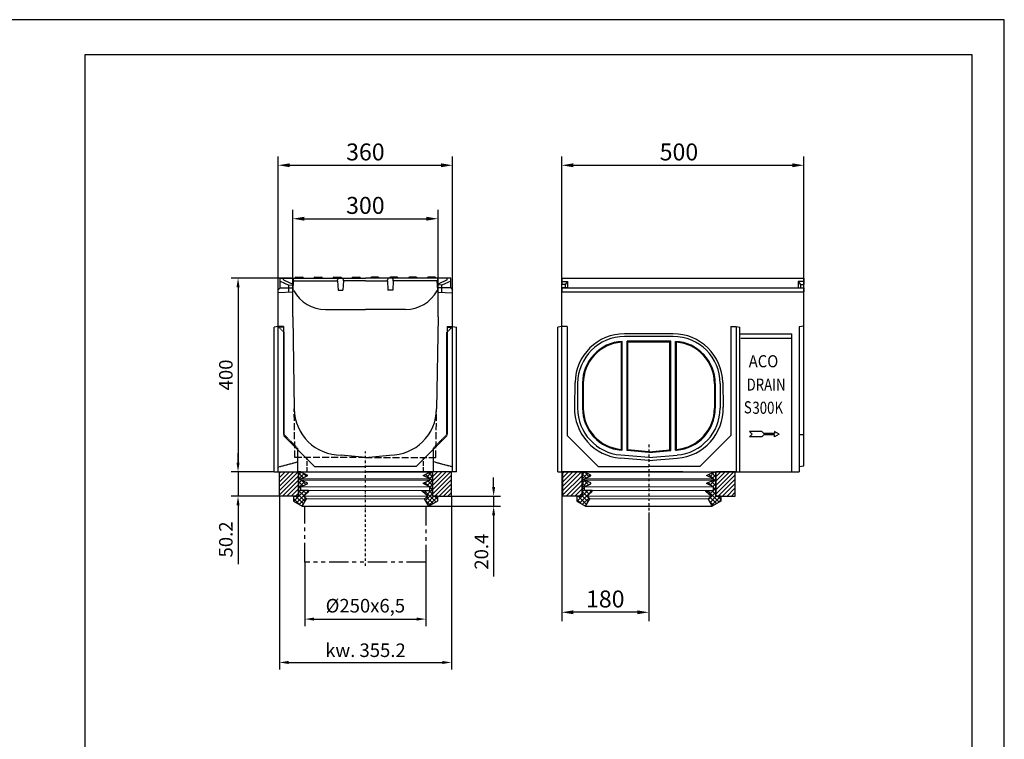
# Model space of a CAD drawing. Units: millimetres. Extents: x 4164 to 15534, y -270 to 3930.
# Drawn here: x 13502 to 15534, y 1215 to 2700 of the extents above; entities that cross this region are included whole.
import ezdxf

# ---------------------------------------------------------------- set-up
doc = ezdxf.new("R2010")
doc.units = ezdxf.units.MM
for name, pattern in [('AM_DIN_F_W050', [6.25, 4.75, -1.5]), ('AUSGEZOGEN', [0]), ('PHANTOM', [2.5, 1.25, -0.25, 0.25, -0.25, 0.25, -0.25]), ('STRICHPUNKT', [1, 0.5, -0.25, 0, -0.25]), ('VERDECKT', [0.375, 0.25, -0.125])]:
    doc.linetypes.add(name, pattern=pattern)
for name, color, linetype in [('BEMASS', 3, 'Continuous'), ('DUENN', 4, 'Continuous'), ('DUENN-18', 94, 'Continuous'), ('MITTE', 1, 'STRICHPUNKT'), ('PHANTOM', 4, 'PHANTOM'), ('PN', 7, 'AUSGEZOGEN'), ('ROST', 12, 'Continuous'), ('SCHRAFF', 6, 'Continuous'), ('SICHTBAR', 7, 'Continuous'), ('TEXT35', 132, 'Continuous'), ('VERDECKT', 10, 'VERDECKT'), ('Verdeckte Kanten', 2, 'AM_DIN_F_W050')]:
    doc.layers.add(name, color=color, linetype=linetype)
doc.styles.add('BEMSTIL', font='isocp3.shx', dxfattribs={"width": 0.8})
doc.styles.add('TEXT50', font='isocp3.shx', dxfattribs={"width": 0.8, "height": 5})
doc.dimstyles.new('MARKETING', dxfattribs={"dimscale": 8, "dimtxt": 3.5, "dimasz": 2.4, "dimexe": 1.8, "dimexo": 0, "dimgap": 1.4, "dimtad": 1, "dimdec": 1, "dimdsep": 46, "dimtxsty": 'Standard', "dimcen": 3, "dimclrd": 3, "dimclre": 3, "dimclrt": 132, "dimadec": 0, "dimazin": 0, "dimtfac": 1, "dimtdec": 1, "dimtix": 1, "dimtmove": 0, "dimatfit": 0, "dimfxl": 1, "dimtolj": 1, "dimarcsym": 0})
doc.dimstyles.get("Standard").update_dxf_attribs({"dimscale": 10, "dimtxt": 3.5, "dimasz": 2.4, "dimexe": 1.8, "dimexo": 0, "dimgap": 1, "dimtad": 1, "dimdec": 0, "dimrnd": 0.01, "dimzin": 0, "dimdsep": 46, "dimtxsty": 'Standard', "dimcen": 3, "dimclrd": 256, "dimclre": 256, "dimclrt": 132, "dimadec": 0, "dimazin": 0, "dimtfac": 1, "dimtdec": 0, "dimtix": 1, "dimtmove": 0, "dimatfit": 0, "dimfxl": 1, "dimtolj": 1, "dimtzin": 0, "dimarcsym": 0})

# ---------------------------------------------------------------- blocks, each defined once
blk = doc.blocks.new('*D118')
at = {"layer": 'BEMASS', "lineweight": -2, "transparency": 16777216}
for p, q in [((14620.2, 2138.3), (14620.2, 2417.7)), ((14644.2, 2399.7), (15096.2, 2399.7)), ((15120.2, 2138.3), (15120.2, 2417.7))]:
    blk.add_line(p, q, dxfattribs=at)
at = {"layer": 'BEMASS', "transparency": 16777216}
for points in [[(14644.2, 2403.7), (14644.2, 2395.7), (14620.2, 2399.7)], [(15096.2, 2403.7), (15096.2, 2395.7), (15120.2, 2399.7)]]:
    blk.add_solid(points, dxfattribs=at)
at = {"layer": 'Defpoints', "color": 0, "transparency": 16777216}
for p in [(15120.2, 2399.7), (14620.2, 2138.3, 124.2), (15120.2, 2138.3)]:
    blk.add_point(p, dxfattribs=at)
at = {"layer": 'BEMASS', "color": 132, "transparency": 16777216, "insert": (14862.2, 2427.2), "char_height": 35, "attachment_point": 5}
blk.add_mtext('\\A1;500', dxfattribs=at)
blk = doc.blocks.new('*D119')
at = {"layer": 'BEMASS', "lineweight": -2, "transparency": 16777216}
for p, q in [((14065.1, 2147), (14065.1, 2307.4)), ((14365.1, 2147), (14365.1, 2307.4)), ((14089.1, 2289.4), (14341.1, 2289.4))]:
    blk.add_line(p, q, dxfattribs=at)
at = {"layer": 'BEMASS', "transparency": 16777216}
for points in [[(14089.1, 2293.4), (14089.1, 2285.4), (14065.1, 2289.4)], [(14341.1, 2293.4), (14341.1, 2285.4), (14365.1, 2289.4)]]:
    blk.add_solid(points, dxfattribs=at)
at = {"layer": 'Defpoints', "color": 0, "transparency": 16777216}
for p in [(14365.1, 2289.4), (14065.1, 2147), (14365.1, 2147)]:
    blk.add_point(p, dxfattribs=at)
at = {"layer": 'BEMASS', "color": 132, "transparency": 16777216, "insert": (14215.1, 2316.9), "char_height": 35, "attachment_point": 5}
blk.add_mtext('\\A1;300', dxfattribs=at)
blk = doc.blocks.new('*D120')
at = {"layer": 'BEMASS', "lineweight": -2, "transparency": 16777216}
for p, q in [((14035.1, 2143), (14035.1, 2417.7)), ((14059.1, 2399.7), (14371.1, 2399.7)), ((14395.1, 2143), (14395.1, 2417.7))]:
    blk.add_line(p, q, dxfattribs=at)
at = {"layer": 'BEMASS', "transparency": 16777216}
for points in [[(14059.1, 2403.7), (14059.1, 2395.7), (14035.1, 2399.7)], [(14371.1, 2403.7), (14371.1, 2395.7), (14395.1, 2399.7)]]:
    blk.add_solid(points, dxfattribs=at)
at = {"layer": 'Defpoints', "color": 0, "transparency": 16777216}
for p in [(14395.1, 2399.7), (14035.1, 2143), (14395.1, 2143)]:
    blk.add_point(p, dxfattribs=at)
at = {"layer": 'BEMASS', "color": 132, "transparency": 16777216, "insert": (14215.1, 2427.2), "char_height": 35, "attachment_point": 5}
blk.add_mtext('\\A1;360', dxfattribs=at)
blk = doc.blocks.new('*D116')
at = {"layer": 'BEMASS', "lineweight": -2, "transparency": 16777216}
for p, q in [((14620.2, 1767), (14620.2, 1459.2)), ((14800.2, 1683.3), (14800.2, 1459.2)), ((14776.2, 1477.2), (14644.2, 1477.2))]:
    blk.add_line(p, q, dxfattribs=at)
at = {"layer": 'BEMASS', "transparency": 16777216}
for points in [[(14644.2, 1481.2), (14644.2, 1473.2), (14620.2, 1477.2)], [(14776.2, 1481.2), (14776.2, 1473.2), (14800.2, 1477.2)]]:
    blk.add_solid(points, dxfattribs=at)
at = {"layer": 'Defpoints', "color": 0, "transparency": 16777216}
for p in [(14620.2, 1767), (14800.2, 1683.3), (14620.2, 1477.2)]:
    blk.add_point(p, dxfattribs=at)
at = {"layer": 'BEMASS', "color": 132, "transparency": 16777216, "insert": (14710.2, 1504.7), "char_height": 35, "attachment_point": 5}
blk.add_mtext('\\A1;180', dxfattribs=at)
blk = doc.blocks.new('A$C29F459CC')
at = {"layer": 'ROST'}
for p, q in [((-168.4, 0), (-153.6, 0)), ((-153.6, 0), (0.1, 0)), ((-143.5, 1.5), (-129.5, 1.5)), ((-104.4, 1.5), (-90.4, 1.5)), ((-65.4, 1.5), (-51.4, 1.5)), ((-26.3, 1.5), (-12.3, 1.5)), ((168.6, 0), (0.1, 0)), ((26.6, 1.5), (12.6, 1.5)), ((65.6, 1.5), (51.6, 1.5)), ((104.7, 1.5), (90.7, 1.5)), ((143.7, 1.5), (129.7, 1.5)), ((169, -3.7), (169, 0)), ((-176, -6.3), (-158, -14.6)), ((-176, -20), (-150, -20)), ((-169, -4), (-150, -12.9)), ((-158, -14.6), (-150, -14.2)), ((-158, -29.4), (-158, -14.6)), ((-149.2, -25), (-148.2, -6)), ((-148.3, -3.8), (-148.2, -6)), ((-148.2, -6), (-57.4, -6)), ((-57.4, -6), (-57.3, -3.8)), ((-57.4, -6), (-56.4, -25)), ((-45.4, -6), (-46.4, -25)), ((-45.4, -6), (-45.5, -3.8)), ((0.1, -6), (-45.4, -6)), ((-44.4, -6), (-45.4, -6)), ((0.1, -6), (45.6, -6)), ((44.6, -6), (45.6, -6)), ((45.6, -6), (45.7, -3.8)), ((45.6, -6), (46.6, -25)), ((57.6, -6), (56.6, -25)), ((57.6, -6), (57.5, -3.8)), ((148.4, -6), (57.6, -6)), ((148.5, -3.8), (148.4, -6)), ((149.4, -25), (148.4, -6)), ((169, -4), (150, -12.9)), ((158, -14.6), (150, -14.2)), ((176, -20), (150, -20)), ((176, -6.3), (158, -14.6)), ((158, -29.4), (158, -14.6)), ((-56.4, -25), (-46.4, -25)), ((56.6, -25), (46.6, -25)), ((-82.7, -65), (0.1, -65)), ((82.9, -65), (0.1, -65))]:
    blk.add_line(p, q, dxfattribs=at)
for centre, radius, start, end in [((-152.3, -4), 4, 3, 90), ((-143.5, -0.5), 2, 90, 165.5225), ((-104.4, -0.5), 2, 90, 165.5225), ((-90.4, -0.5), 2, 14.4775, 90), ((-65.4, -0.5), 2, 90, 165.5225), ((-53.3, -4), 4, 90, 177), ((-51.4, -0.5), 2, 14.4775, 90), ((-49.5, -4), 4, 3, 90), ((-26.3, -0.5), 2, 90, 165.5225), ((-12.3, -0.5), 2, 14.4775, 90), ((12.6, -0.5), 2, 90, 165.5225), ((26.6, -0.5), 2, 14.4775, 90), ((49.7, -4), 4, 90, 177), ((51.6, -0.5), 2, 90, 165.5225), ((53.5, -4), 4, 3, 90), ((65.6, -0.5), 2, 14.4775, 90), ((90.7, -0.5), 2, 90, 165.5225), ((104.7, -0.5), 2, 14.4775, 90), ((129.7, -0.5), 2, 90, 165.5225), ((143.7, -0.5), 2, 14.4775, 90), ((152.5, -4), 4, 90, 177), ((-81.9, 10), 75, 208.8931, 269.42), ((82.1, 10), 75, 270.58, 331.1069)]:
    blk.add_arc(centre, radius, start, end, dxfattribs=at)
at = {"layer": 'ROST', "color": 11}
for centre, start, end in [((-129.5, -0.5), 14.4775, 90), ((-149.4, -27), 22.0243, 90), ((149.6, -27), 90, 157.9757)]:
    blk.add_arc(centre, 2, start, end, dxfattribs=at)
at = {"layer": 'SICHTBAR'}
for p, q in [((-176, 0), (-169, 0)), ((-176, -20), (-176, 0)), ((176, 0), (169, 0)), ((176, -20), (176, 0)), ((-176, -20), (-180, -24)), ((-150, -24), (-150, -12.9)), ((-150, -80), (-150, -20)), ((150, -24), (150, -12.9)), ((150, -80), (150, -20)), ((176, -20), (180, -24)), ((-180, -400), (-180, -24)), ((-149.7, -29), (-179.7, -30.6)), ((149.7, -29), (179.7, -30.6)), ((180, -400), (180, -24)), ((-150, -80), (-147, -270.2)), ((150, -80), (147, -270.2)), ((-180, -100.3), (-188, -101.7)), ((-169, -100), (-180, -100)), ((-169, -100), (-169, -323.1)), ((169, -100), (169, -323.1)), ((169, -100), (180, -100)), ((180, -100.3), (188, -101.7)), ((-188, -400), (-188, -101.7)), ((-169, -101.7), (-180, -101.7)), ((169, -101.7), (180, -101.7)), ((188, -400), (188, -101.7)), ((-169, -324.6), (-105, -388.6)), ((169, -324.6), (105, -388.6)), ((0, -370), (-50, -365.6)), ((0, -370), (50, -365.6)), ((-188, -400), (0, -400)), ((-105, -388.6), (0, -388.6)), ((105, -388.6), (0, -388.6)), ((188, -400), (0, -400))]:
    blk.add_line(p, q, dxfattribs=at)
at = {"layer": 'SICHTBAR', "color": 11}
blk.add_line((-169, -3.7), (-169, 0), dxfattribs=at)
at = {"layer": 'SICHTBAR'}
for centre, start, end in [((-50, -268.6), 180.9075, 270), ((50, -268.6), 270, 359.0925)]:
    blk.add_arc(centre, 97, start, end, dxfattribs=at)
at = {"layer": 'VERDECKT', "ltscale": 5}
for p, q in [((-180, -100), (-168, -112)), ((180, -100), (168, -112)), ((-168, -323), (-168, -112)), ((168, -323), (168, -112)), ((-168, -323), (-140, -351)), ((168, -323), (140, -351)), ((-140, -351), (-140, -400)), ((140, -351), (140, -400)), ((-180, -390), (-140, -379.3)), ((180, -390), (140, -379.3))]:
    blk.add_line(p, q, dxfattribs=at)
blk = doc.blocks.new('R-PFEIL')
at = {"layer": 'DUENN'}
for p, q in [((0, 0), (4.7, 2.7)), ((0, 0), (4.7, -2.7)), ((4.7, 2.7), (4.7, 0.7)), ((4.7, 0.7), (15.8, 0.7)), ((15.8, 0.7), (17.9, 2.8)), ((17.9, 2.8), (30.5, 2.8)), ((30.5, 2.8), (27.7, 0)), ((4.7, -0.7), (15.8, -0.7)), ((4.7, -2.7), (4.7, -0.7)), ((15.8, -0.7), (17.9, -2.8)), ((17.9, -2.8), (30.5, -2.8)), ((30.5, -2.8), (27.7, 0))]:
    blk.add_line(p, q, dxfattribs=at)
at = {"layer": 'PN', "style": 'BEMSTIL', "width": 0.8, "flags": 1}
blk.add_attdef('PN', (0, 0), '', height=3.5, dxfattribs=at)
blk = doc.blocks.new('A$C77CB35F7')
at = {"layer": 'DUENN'}
for p, q in [((-500, -28.7), (0, -28.7)), ((-26.8, -125), (-130.2, -125))]:
    blk.add_line(p, q, dxfattribs=at)
at = {"layer": 'SICHTBAR'}
for p, q in [((-499.5, 0), (-0.5, 0)), ((-62.5, 0), (-54, 0)), ((-0.5, 0), (-0.5, -13)), ((-499.5, 0), (-499.5, -13)), ((-499.5, -6.9), (-488, -6.9)), ((-493, -13), (-499.5, -13)), ((-499.5, -20), (-12, -20)), ((-488, -20), (-499.5, -20)), ((-499.5, -20), (-499.5, -28.7)), ((-488, -6.9), (-493, -13)), ((-493, -13), (-493, -20)), ((-488, -6.9), (-488, -20)), ((-0.5, -6.9), (-12, -6.9)), ((-12, -6.9), (-12, -20)), ((-12, -6.9), (-7, -13)), ((-12, -20), (-0.5, -20)), ((-7, -13), (-7, -20)), ((-7, -13), (-0.5, -13)), ((-0.5, -20), (-0.5, -28.7)), ((-500, -400), (-500, -28.7)), ((0, -387.2), (0, -28.7)), ((-500, -100.3), (-508, -101.7)), ((-489, -100), (-500, -100)), ((-489, -100), (-489, -324.6)), ((-151, -100), (-151, -324.6)), ((-151, -100), (-140, -100)), ((-140, -100), (-140, -400)), ((-140, -100), (-132, -101.7)), ((0, -99), (-10, -100.7)), ((-10, -100.7), (-10, -400)), ((-508, -400), (-508, -101.7)), ((-270, -115), (-370, -115)), ((-270, -120.5), (-370, -120.5)), ((-132, -400), (-132, -101.7)), ((-132, -115), (-25, -115)), ((-25, -400), (-25, -115)), ((-375, -130.7), (-376.7, -132.4)), ((-376.7, -353.6), (-376.7, -132.4)), ((-375, -355.4), (-375, -130.7)), ((-365, -356.2), (-365, -130.5)), ((-365, -130.5), (-363.2, -132.1)), ((-275, -130.5), (-365, -130.5)), ((-363.2, -354.8), (-363.2, -132.1)), ((-276.7, -132.1), (-363.2, -132.1)), ((-275, -130.5), (-276.7, -132.1)), ((-276.7, -354.8), (-276.7, -132.1)), ((-275, -356.2), (-275, -130.5)), ((-265, -130.7), (-263.2, -132.4)), ((-265, -355.4), (-265, -130.7)), ((-263.2, -353.6), (-263.2, -132.4)), ((-472.5, -215.4), (-473.6, -266.3)), ((-467, -217.5), (-467, -268.5)), ((-457, -217.5), (-457, -268.5)), ((-455.4, -217.6), (-455.4, -268.5)), ((-184.6, -217.6), (-184.6, -268.5)), ((-183, -217.5), (-183, -268.5)), ((-173, -217.5), (-173, -268.5)), ((-167.5, -215.4), (-166.4, -266.3)), ((-489, -324.6), (-425, -388.6)), ((-151, -324.6), (-215, -388.6)), ((-10, -322.6), (0, -322.6)), ((-320, -370), (-378.1, -365.2)), ((-375, -355.4), (-377.3, -355.2)), ((-376.7, -353.6), (-377.1, -353.6)), ((-376.7, -353.6), (-375, -355.4)), ((-363.2, -354.8), (-365, -356.2)), ((-320, -360), (-365, -356.2)), ((-320, -358.4), (-363.2, -354.8)), ((-320, -358.4), (-276.7, -354.8)), ((-320, -360), (-275, -356.2)), ((-320, -370), (-261.9, -365.2)), ((-276.7, -354.8), (-275, -356.2)), ((-263.2, -353.6), (-265, -355.4)), ((-265, -355.4), (-262.7, -355.2)), ((-263.2, -353.6), (-262.9, -353.6)), ((-320, -376.6), (-378.6, -371.7)), ((-320, -376.6), (-261.4, -371.7)), ((-508, -400), (-10, -400)), ((-250, -400), (-499.5, -400)), ((-425, -388.6), (-320, -388.6)), ((-215, -388.6), (-320, -388.6)), ((-10, -389), (0, -387.2))]:
    blk.add_line(p, q, dxfattribs=at)
for centre, radius, start, end in [((-370, -217.5), 102.5, 90, 178.8097), ((-370, -217.5), 97, 90, 180), ((-270, -217.5), 102.5, 1.1903, 90), ((-270, -217.5), 97, 0, 90), ((-370, -217.5), 87, 93.2946, 180), ((-370, -217.5), 85.4, 94.5334, 180.0153), ((-270, -217.5), 87, 0, 86.7054), ((-270, -217.5), 85.4, 359.9847, 85.4666), ((-370, -268.5), 103.6, 178.8097, 265.2614), ((-370, -268.5), 97, 180, 265.2392), ((-370, -268.5), 87, 180, 265.2048), ((-370, -268.5), 85.4, 180.0153, 265.1991), ((-270, -268.5), 85.4, 274.8009, 359.9847), ((-270, -268.5), 87, 274.7952, 0), ((-270, -268.5), 97, 274.7608, 0), ((-270, -268.5), 103.6, 274.7386, 1.1903)]:
    blk.add_arc(centre, radius, start, end, dxfattribs=at)
at = {"layer": 'DUENN', "xscale": 2, "yscale": 2, "zscale": 2, "rotation": 180}
blk.add_blockref('R-PFEIL', (-51.2, -322.3), dxfattribs=at)
at = {"layer": 'TEXT35', "style": 'TEXT50'}
for s, width, p in [('ACO', 0.9, (-114, -184.2)), ('DRAIN', 0.8, (-118.3, -232.4)), ('S ', 0.8, (-124, -279.3)), (' 300 ', 0.8, (-112.5, -280.2)), (' K', 0.8, (-66.8, -279.9))]:
    blk.add_text(s, height=25, dxfattribs=dict(at, width=width)).set_placement(p)
blk = doc.blocks.new('A$C67611E25')
at = {"layer": 'SCHRAFF'}
h = blk.add_hatch(dxfattribs=at)
h.set_pattern_fill('NET', color=256, scale=2, angle=44.92, style=0)
h.paths.add_polyline_path([(20.4, 7.5), (5.5, 16.1), (0, 9.5), (-9.4, 20.5), (-9.5, 20.6), (-9.6, 20.7), (-9.7, 20.8), (-9.8, 20.8), (-10, 20.9), (-10.1, 21), (-10.3, 21), (-10.4, 21), (-10.6, 21), (-10.7, 21), (-10.9, 21), (-11, 20.9), (-11.1, 20.9), (-11.3, 20.8), (-11.4, 20.7), (-11.5, 20.6), (-11.6, 20.5), (-11.7, 20.4), (-11.8, 20.2), (-11.9, 20.1), (-11.9, 20), (-12, 19.8), (-12, 19.7), (-12, 19.5), (-12, 19.5), (-12, 5), (-19.5, 5), (-25.5, 17.9), (-25.6, 18), (-25.6, 18.1), (-25.7, 18.2), (-25.7, 18.2), (-25.8, 18.3), (-25.9, 18.3), (-26, 18.4), (-26.1, 18.4), (-26.1, 18.5), (-26.2, 18.5), (-26.3, 18.5), (-26.4, 18.5), (-26.5, 18.5), (-26.6, 18.5), (-26.7, 18.5), (-26.8, 18.4), (-26.9, 18.4), (-27, 18.3), (-27, 18.3), (-27.1, 18.2), (-27.2, 18.2), (-27.2, 18.1), (-27.3, 18), (-27.3, 17.9), (-33.4, 5), (-35.6, 5), (-41.7, 17.9), (-41.7, 18), (-41.8, 18.1), (-41.8, 18.2), (-41.9, 18.2), (-41.9, 18.3), (-42, 18.4), (-42.1, 18.4), (-42.2, 18.4), (-42.3, 18.5), (-42.4, 18.5), (-42.5, 18.5), (-42.6, 18.5), (-42.7, 18.5), (-42.8, 18.5), (-42.8, 18.5), (-42.9, 18.4), (-43, 18.4), (-43.1, 18.4), (-43.2, 18.3), (-43.3, 18.2), (-43.3, 18.2), (-43.4, 18.1), (-43.4, 18), (-43.5, 17.9), (-49.5, 5), (-50, 5), (-50, 0), (0, 0), (0, -10.5), (10, -10.5)])
at = {"layer": 'SICHTBAR'}
for p, q in [((0, 9.5), (-9.4, 20.5)), ((-49.5, 5), (-50, 5)), ((-50, 5), (-50, 0)), ((0, 0), (-50, 0)), ((-43.5, 17.9), (-49.5, 5)), ((-35.6, 5), (-41.7, 17.9)), ((-33.4, 5), (-35.6, 5)), ((-27.3, 17.9), (-33.4, 5)), ((-19.5, 5), (-25.5, 17.9)), ((-12, 5), (-19.5, 5)), ((-12, 19.5), (-12, 5)), ((5.5, 16.1), (0, 9.5)), ((20.4, 7.5), (5.5, 16.1)), ((10, -10.5), (20.4, 7.5)), ((0, -10.5), (10, -10.5))]:
    blk.add_line(p, q, dxfattribs=at).dxf.unprotected_set("ltscale", 0)
blk.add_line((0, -10.5), (0, 0), dxfattribs=at)
for points in [[(-9.4, 20.5), (-9.5, 20.6), (-9.6, 20.7), (-9.7, 20.8), (-9.8, 20.8), (-10, 20.9), (-10.1, 21), (-10.3, 21), (-10.4, 21), (-10.6, 21), (-10.7, 21), (-10.9, 21), (-11, 20.9), (-11.1, 20.9), (-11.3, 20.8), (-11.4, 20.7), (-11.5, 20.6), (-11.6, 20.5), (-11.7, 20.4), (-11.8, 20.2), (-11.9, 20.1), (-11.9, 20), (-12, 19.8), (-12, 19.7), (-12, 19.5)], [(-41.7, 17.9), (-41.7, 18), (-41.8, 18.1), (-41.8, 18.2), (-41.9, 18.2), (-41.9, 18.3), (-42, 18.4), (-42.1, 18.4), (-42.2, 18.4), (-42.3, 18.5), (-42.4, 18.5), (-42.5, 18.5), (-42.6, 18.5), (-42.7, 18.5), (-42.8, 18.5), (-42.8, 18.5), (-42.9, 18.4), (-43, 18.4), (-43.1, 18.4), (-43.2, 18.3), (-43.3, 18.2), (-43.3, 18.2), (-43.4, 18.1), (-43.4, 18), (-43.5, 17.9)], [(-25.5, 17.9), (-25.6, 18), (-25.6, 18.1), (-25.7, 18.2), (-25.7, 18.2), (-25.8, 18.3), (-25.9, 18.3), (-26, 18.4), (-26.1, 18.4), (-26.1, 18.5), (-26.2, 18.5), (-26.3, 18.5), (-26.4, 18.5), (-26.5, 18.5), (-26.6, 18.5), (-26.7, 18.5), (-26.8, 18.4), (-26.9, 18.4), (-27, 18.3), (-27, 18.3), (-27.1, 18.2), (-27.2, 18.2), (-27.2, 18.1), (-27.3, 18), (-27.3, 17.9)]]:
    blk.add_lwpolyline(points, dxfattribs=at).dxf.unprotected_set("ltscale", 0)
blk = doc.blocks.new('A$C48043428')
for points in [[(0, 138.2), (50.2, 138.2), (50.2, 177.7), (0, 177.7)], [(0, -138), (50.2, -138), (50.2, -177.5), (0, -177.5)]]:
    blk.add_lwpolyline(points, close=True)
at = {"layer": 'DUENN-18', "lineweight": 13}
for p, q in [((14.6, 133), (14.6, -133)), ((16.8, -133), (16.9, 133)), ((30.7, 133), (30.7, -133)), ((50.2, -128.5), (50.2, 128.5)), ((55.7, -121.9), (55.7, 121.9)), ((38.2, -118.5), (38.2, 118.5))]:
    blk.add_line(p, q, dxfattribs=at).dxf.unprotected_set("ltscale", 0)
at = {"layer": 'SICHTBAR'}
for p, q in [((0.2, -133), (0.2, 133.2)), ((70.6, -130.5), (70.6, 130.5))]:
    blk.add_line(p, q, dxfattribs=at).dxf.unprotected_set("ltscale", 0)
at = {"layer": 'SCHRAFF', "xscale": -1, "rotation": 180.0001145183986}
blk.add_blockref('A$C67611E25', (50.2, 138.2), dxfattribs=at)
at = {"layer": 'SCHRAFF', "rotation": 359.9998854816015}
blk.add_blockref('A$C67611E25', (50.2, -138), dxfattribs=at)
blk = doc.blocks.new('*D124')
at = {"layer": 'BEMASS', "color": 3, "lineweight": -2, "transparency": 16777216}
for p, q in [((14090.1, 1580.5), (14090.1, 1448.8)), ((14340.1, 1580.5), (14340.1, 1448.8)), ((14109.3, 1463.2), (14320.9, 1463.2))]:
    blk.add_line(p, q, dxfattribs=at)
at = {"layer": 'BEMASS', "color": 3, "transparency": 16777216}
for points in [[(14109.3, 1466.4), (14109.3, 1460), (14090.1, 1463.2)], [(14320.9, 1466.4), (14320.9, 1460), (14340.1, 1463.2)]]:
    blk.add_solid(points, dxfattribs=at)
at = {"layer": 'Defpoints', "color": 0, "transparency": 16777216}
for p in [(14090.1, 1580.5), (14340.1, 1580.5), (14340.1, 1463.2)]:
    blk.add_point(p, dxfattribs=at)
at = {"layer": 'BEMASS', "color": 132, "transparency": 16777216, "insert": (14215.1, 1490.8), "char_height": 28, "attachment_point": 5}
blk.add_mtext('\\A1;%%C250x6,5', dxfattribs=at)
blk = doc.blocks.new('*D125')
at = {"layer": 'BEMASS', "color": 3, "lineweight": -2, "transparency": 16777216}
for p, q in [((14037.7, 1716.8), (14037.7, 1359.3)), ((14392.8, 1716.8), (14392.8, 1359.3)), ((14056.9, 1373.7), (14373.6, 1373.7))]:
    blk.add_line(p, q, dxfattribs=at)
at = {"layer": 'BEMASS', "color": 3, "transparency": 16777216}
for points in [[(14056.9, 1376.9), (14056.9, 1370.5), (14037.7, 1373.7)], [(14373.6, 1376.9), (14373.6, 1370.5), (14392.8, 1373.7)]]:
    blk.add_solid(points, dxfattribs=at)
at = {"layer": 'Defpoints', "color": 0, "transparency": 16777216}
for p in [(14037.7, 1716.8), (14392.8, 1716.8), (14392.8, 1373.7)]:
    blk.add_point(p, dxfattribs=at)
at = {"layer": 'BEMASS', "color": 132, "transparency": 16777216, "insert": (14215.2, 1398.9), "char_height": 28, "attachment_point": 5}
blk.add_mtext('\\A1;kw. 355.2', dxfattribs=at)
blk = doc.blocks.new('*D126')
at = {"layer": 'BEMASS', "color": 3, "lineweight": -2, "transparency": 16777216}
for p, q in [((14479.8, 1736), (14479.8, 1755.2)), ((14392.8, 1716.8), (14494.2, 1716.8)), ((14479.8, 1716.8), (14479.8, 1696.4)), ((14345.6, 1696.4), (14494.2, 1696.4)), ((14479.8, 1677.2), (14479.8, 1551.4))]:
    blk.add_line(p, q, dxfattribs=at)
at = {"layer": 'BEMASS', "color": 3, "transparency": 16777216}
for points in [[(14476.6, 1736), (14483, 1736), (14479.8, 1716.8)], [(14476.6, 1677.2), (14483, 1677.2), (14479.8, 1696.4)]]:
    blk.add_solid(points, dxfattribs=at)
at = {"layer": 'Defpoints', "color": 0, "transparency": 16777216}
for p in [(14392.8, 1716.8), (14345.6, 1696.4), (14479.8, 1696.4)]:
    blk.add_point(p, dxfattribs=at)
at = {"layer": 'BEMASS', "color": 132, "transparency": 16777216, "insert": (14454.6, 1602.3), "char_height": 28, "attachment_point": 5, "rotation": 90}
blk.add_mtext('\\A1;20.4', dxfattribs=at)
blk = doc.blocks.new('*D127')
at = {"layer": 'Defpoints', "color": 0, "transparency": 16777216}
for p in [(14061.1, 2167), (13952.3, 1767), (14027.1, 1767)]:
    blk.add_point(p, dxfattribs=at)
at = {"layer": 'SICHTBAR', "color": 3, "lineweight": -2, "transparency": 16777216}
for p, q in [((14061.1, 2167), (13937.9, 2167)), ((13952.3, 2147.8), (13952.3, 1786.2)), ((14027.1, 1767), (13937.9, 1767))]:
    blk.add_line(p, q, dxfattribs=at)
at = {"layer": 'SICHTBAR', "color": 3, "transparency": 16777216}
for points in [[(13949.1, 2147.8), (13955.5, 2147.8), (13952.3, 2167)], [(13949.1, 1786.2), (13955.5, 1786.2), (13952.3, 1767)]]:
    blk.add_solid(points, dxfattribs=at)
at = {"layer": 'SICHTBAR', "color": 132, "transparency": 16777216, "insert": (13927.1, 1967), "char_height": 28, "attachment_point": 5, "rotation": 90}
blk.add_mtext('\\A1;400', dxfattribs=at)
blk = doc.blocks.new('*D129')
at = {"layer": 'BEMASS', "color": 3, "lineweight": -2, "transparency": 16777216}
for p, q in [((13952.3, 1786.2), (13952.3, 1805.4)), ((14027.1, 1767), (13937.9, 1767)), ((13952.3, 1767), (13952.3, 1716.8)), ((14037.7, 1716.8), (13937.9, 1716.8)), ((13952.3, 1697.6), (13952.3, 1576.7))]:
    blk.add_line(p, q, dxfattribs=at)
at = {"layer": 'BEMASS', "color": 3, "transparency": 16777216}
for points in [[(13949.1, 1786.2), (13955.5, 1786.2), (13952.3, 1767)], [(13949.1, 1697.6), (13955.5, 1697.6), (13952.3, 1716.8)]]:
    blk.add_solid(points, dxfattribs=at)
at = {"layer": 'Defpoints', "color": 0, "transparency": 16777216}
for p in [(13952.3, 1767), (14027.1, 1767), (14037.7, 1716.8)]:
    blk.add_point(p, dxfattribs=at)
at = {"layer": 'BEMASS', "color": 132, "transparency": 16777216, "insert": (13927.1, 1627.5), "char_height": 28, "attachment_point": 5, "rotation": 90}
blk.add_mtext('\\A1;50.2', dxfattribs=at)

msp = doc.modelspace()

# ---------------------------------------------------------------- hatches: boundary and pattern name
at = {"layer": 'SCHRAFF'}
h = msp.add_hatch(dxfattribs=at)
h.set_pattern_fill('ANSI31', color=256, scale=2, style=0)
h.set_pattern_definition([(45, (12643.009, -546.38), (-4.490128, 4.490128), [])])
h.paths.add_polyline_path([(14077.16, 1766.98), (14077.16, 1716.79), (14037.65, 1716.79), (14037.65, 1766.98)])
h.paths.add_polyline_path([(14353.31, 1766.98), (14353.31, 1716.79), (14392.81, 1716.79), (14392.81, 1766.98)])
h = msp.add_hatch(dxfattribs=at)
h.set_pattern_fill('ANSI31', color=256, scale=2, style=0)
h.set_pattern_definition([(45, (13228.0933, -546.366), (-4.490128, 4.490128), [])])
h.paths.add_polyline_path([(14662.24, 1766.99), (14662.24, 1716.8), (14622.74, 1716.8), (14622.74, 1766.99)])
h.paths.add_polyline_path([(14938.39, 1766.99), (14938.39, 1716.8), (14977.9, 1716.8), (14977.9, 1766.99)])

# ---------------------------------------------------------------- linework, layer by layer
at = {"layer": 'MITTE', "ltscale": 10}
for p, q in [((14215.13, 1573.06), (14215.13, 1809.07)), ((14800.21, 1823.27), (14800.21, 1683.35))]:
    msp.add_line(p, q, dxfattribs=at)
at = {"layer": 'PHANTOM', "ltscale": 32}
msp.add_lwpolyline([(14340.13, 1696.39), (14340.13, 1580.51), (14090.13, 1580.51), (14090.13, 1696.39)], dxfattribs=at)
at = {"layer": 'SICHTBAR'}
for p in [(14035.15, 1766.99), (14395.15, 1766.99)]:
    msp.add_line(p, (14215.15, 1766.99), dxfattribs=at)
for points in [[(13433.73, -269.89), (15533.73, -269.89), (15533.73, 2700.11), (13433.73, 2700.11)], [(15466.67, -199.68), (13636.56, -199.68), (13636.56, 2628.32), (15466.67, 2628.32)]]:
    msp.add_lwpolyline(points, close=True, dxfattribs=at)
at = {"layer": 'Verdeckte Kanten', "ltscale": 2}
for p, q in [((14095.13, 1766.99), (14095.13, 1796.99)), ((14335.13, 1766.99), (14335.13, 1796.99))]:
    msp.add_line(p, q, dxfattribs=at)
at = {"layer": 'Verdeckte Kanten', "ltscale": 3}
for points in [[(14215.15, 1796.99), (14069.74, 1796.99), (14068.16, 1896.83)], [(14215.11, 1796.99), (14360.52, 1796.99), (14362.1, 1896.83)]]:
    msp.add_lwpolyline(points, dxfattribs=at)

# ---------------------------------------------------------------- block references
at = {"layer": 'SCHRAFF'}
msp.add_blockref('A$C29F459CC', (14215.15, 2166.99), dxfattribs=at)
at = {"layer": 'SICHTBAR'}
msp.add_blockref('A$C77CB35F7', (15120.21, 2166.99), dxfattribs=at)
at = {"layer": 'SICHTBAR', "rotation": 270}
for p in [(14215.15, 1766.99), (14800.23, 1767)]:
    msp.add_blockref('A$C48043428', p, dxfattribs=at)

# ---------------------------------------------------------------- dimensions: what is measured, and where the dimension line sits
at = {"layer": 'BEMASS'}
for base, p1, p2, picture, middle in [((14395.15, 2399.65), (14035.15, 2142.99), (14395.15, 2142.99), '*D120', (14215.15, 2399.65)), ((15120.21, 2399.65, -124.16), (14620.21, 2138.3), (15120.21, 2138.3, -124.16), '*D118', (14862.21, 2399.65, -124.16)), ((14365.15, 2289.35), (14065.15, 2146.99), (14365.15, 2146.99), '*D119', (14215.15, 2289.35))]:
    dim = msp.add_linear_dim(base=base, p1=p1, p2=p2, dimstyle='Standard', dxfattribs=at)
    dim.commit()
    dim.dimension.update_dxf_attribs({"geometry": picture, "text_midpoint": middle, "dimtype": 160})
for base, p1, p2, picture, middle in [((13952.33, 1766.99), (14037.65, 1716.79), (14027.11, 1766.99), '*D129', (13952.33, 1627.52)), ((14479.79, 1696.39), (14392.81, 1716.79), (14345.61, 1696.39), '*D126', (14479.79, 1602.31))]:
    dim = msp.add_linear_dim(base=base, p1=p1, p2=p2, angle=90, dimstyle='MARKETING', dxfattribs=at)
    dim.commit()
    dim.dimension.update_dxf_attribs({"geometry": picture, "text_midpoint": middle, "dimtype": 160})
dim = msp.add_linear_dim(base=(14620.21, 1477.17), p1=(14800.21, 1683.35), p2=(14620.21, 1766.99), dimstyle='Standard', dxfattribs=at)
dim.commit()
dim.dimension.update_dxf_attribs({"geometry": '*D116', "text_midpoint": (14710.21, 1504.67)})
for base, p1, p2, text, picture, middle in [((14392.81, 1373.67), (14037.65, 1716.79), (14392.81, 1716.79), 'kw. <>', '*D125', (14215.23, 1398.87)), ((14340.13, 1463.24), (14090.13, 1580.51), (14340.13, 1580.51), '%%C<>x6,5', '*D124', (14215.13, 1490.77))]:
    dim = msp.add_linear_dim(base=base, p1=p1, p2=p2, text=text, dimstyle='MARKETING', dxfattribs=at)
    dim.commit()
    dim.dimension.update_dxf_attribs({"geometry": picture, "text_midpoint": middle})
at = {"layer": 'SICHTBAR'}
dim = msp.add_linear_dim(base=(13952.33, 1766.99), p1=(14061.08, 2166.99), p2=(14027.11, 1766.99), angle=90, dimstyle='MARKETING', dxfattribs=at)
dim.commit()
dim.dimension.update_dxf_attribs({"geometry": '*D127', "text_midpoint": (13927.13, 1966.99)})

doc.saveas('drawing.dxf')
